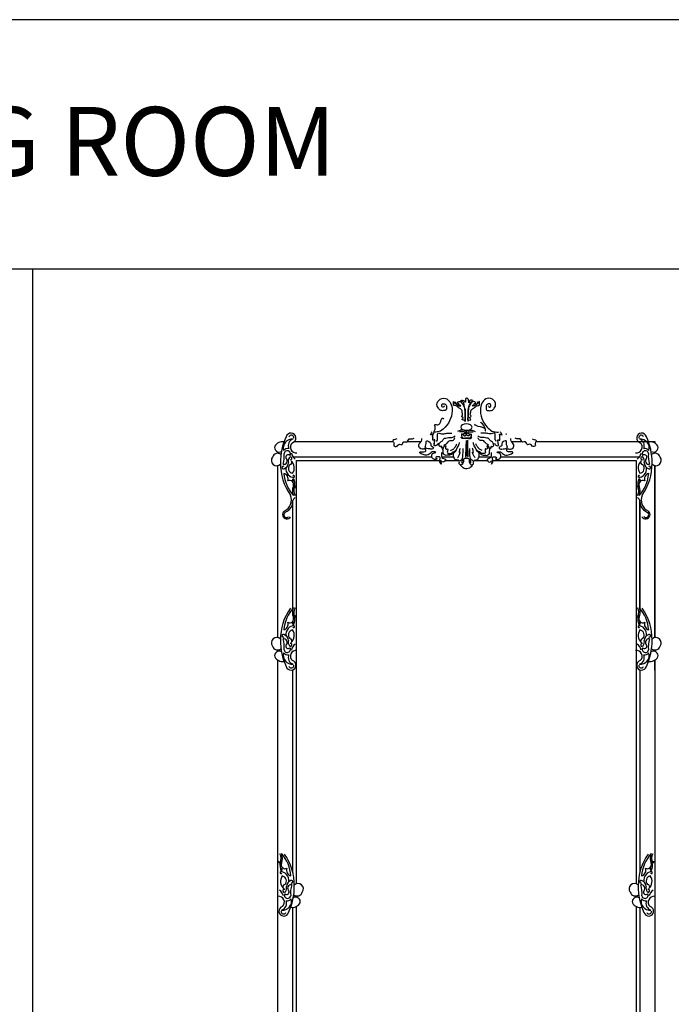
# Model space of a CAD drawing. Units: inches. Extents: x 153 to 1334, y -400 to 463.
# Drawn here: x 1111 to 1180, y -123 to -19 of the extents above; entities that cross this region are included whole.
import ezdxf

# ---------------------------------------------------------------- set-up
doc = ezdxf.new("R2010")
doc.units = ezdxf.units.IN
doc.header["$MEASUREMENT"] = 0

# ---------------------------------------------------------------- blocks, each defined once
blk = doc.blocks.new('DINING ROOM - MIRROR')
for p, q in [((928.3817447957686, 168.4658186792394), (938.8599354818203, 168.4658186792394)), ((940.3759070971714, 168.4658186792394), (941.8361317619381, 168.4658186792394)), ((951.4099015555689, 168.4658186792394), (952.5162706730885, 168.4658186792394)), ((954.0322422884395, 168.4658186792394), (966.6230176054096, 168.4658186792394)), ((926.6230176054096, 167.2362154036735), (926.6230176054096, 167.3856515834239)), ((926.6230176054094, 167.385651583424), (926.6230176054094, 167.2362154036735)), ((966.6230176054096, 167.2362154036735), (966.6230176054096, 167.3856515834239)), ((966.6230176054098, 167.385651583424), (966.6230176054098, 167.2362154036735)), ((926.6230176054096, 147.7010635764202), (926.6230176054096, 165.9199063980921)), ((966.6230176054096, 147.7010635764202), (966.6230176054096, 165.9199063980921)), ((926.6230176054094, 146.2353183910883), (926.6230176054095, 146.3847545708387)), ((926.6230176054094, 146.2353183910883), (926.6230176054094, 146.3847545708388)), ((966.6230176054098, 146.2353183910883), (966.6230176054097, 146.3847545708387)), ((966.6230176054098, 146.2353183910883), (966.6230176054098, 146.3847545708388)), ((926.6230176054095, 100.9295573994457), (926.6230176054094, 145.3160652897831)), ((926.6230176054096, 144.2373248562139), (926.6230176054095, 145.3160652897831)), ((966.6230176054096, 144.2373248562139), (966.6230176054097, 145.3160652897831)), ((928.6862107914496, 120.1679175904748), (928.6862107914496, 120.3173537702252)), ((964.5598244193695, 120.1679175904748), (964.5598244193695, 120.3173537702252))]:
    blk.add_line(p, q)
for points in [[(928.3817447957686, 168.4658186792394), (938.8599354818202, 168.4658186792394)], [(940.3759070971713, 168.4658186792394), (941.8361317619381, 168.4658186792394)], [(951.4099015555689, 168.4658186792394), (952.5162706730886, 168.4658186792394)], [(954.0322422884394, 168.4658186792394), (966.6230176054097, 168.4658186792394), (966.6230176054097, 168.3049046847292)], [(926.6230176054096, 167.2362154036735), (926.6230176054096, 167.3856515834239)], [(926.6230176054096, 167.3856515834239), (926.6230176054096, 167.2362154036735)], [(966.6230176054097, 167.3856515834239), (966.6230176054097, 167.2362154036735)], [(966.6230176054096, 167.2362154036735), (966.6230176054096, 167.3856515834239)], [(966.6230176054096, 167.3856515834239), (966.6230176054096, 167.2362154036735)], [(928.2230176054096, 166.8658186792394), (942.9703490566541, 166.8658186792394)], [(928.6230176054096, 121.6181199797996), (928.6230176054096, 166.4658186792394), (943.8077531414269, 166.4658186792394)], [(944.0040264366694, 166.8658186792394), (945.2831628289479, 166.8658186792394)], [(944.388511320837, 166.4658186792394), (945.8246534624532, 166.4658186792394)], [(947.4437794837838, 166.4658186792394), (948.8575219966698, 166.4658186792394)], [(947.9852701172897, 166.8658186792394), (949.2420068808377, 166.8658186792394)], [(949.4382801760802, 166.4658186792394), (964.6230176054097, 166.4658186792394), (964.6230176054097, 121.6181199797996)], [(950.275684260853, 166.8658186792394), (965.0230176054097, 166.8658186792394)], [(926.6230176054096, 147.7010635764202), (926.6230176054096, 165.9199063980921)], [(966.6230176054097, 165.9199063980921), (966.6230176054097, 147.7010635764202)], [(966.6230176054096, 147.7010635764202), (966.6230176054096, 165.9199063980921)], [(928.2230176054096, 162.9447444649379), (928.2230176054096, 162.8254756068733)], [(928.2230176054096, 150.795494367639), (928.2230176054096, 162.2178868611347)], [(965.0230176054097, 162.2178868611345), (965.0230176054097, 150.6762255095739)], [(965.0230176054096, 150.795494367639), (965.0230176054096, 162.2178868611347)], [(926.6230176054096, 146.2353183910884), (926.6230176054096, 146.3847545708387)], [(926.6230176054096, 146.2353183910884), (926.6230176054096, 146.3847545708387)], [(966.6230176054097, 146.3847545708387), (966.6230176054097, 146.2353183910883)], [(966.6230176054096, 146.2353183910884), (966.6230176054096, 146.3847545708387)], [(966.6230176054096, 146.2353183910884), (966.6230176054096, 146.3847545708387)], [(926.6230176054096, 100.9295573994457), (926.6230176054096, 145.316065289783)], [(966.6230176054097, 145.3160652897831), (966.6230176054097, 97.4658186792394), (926.6230176054096, 97.4658186792394), (926.6230176054096, 98.5445591128085)], [(928.2230176054096, 122.8271713901452), (928.2230176054096, 144.2855321093171)], [(965.0230176054097, 144.285532109317), (965.0230176054097, 122.8271713901457)], [(927.0862107914494, 124.6088247089608), (927.0862107914494, 124.7280935670254)], [(966.1598244193698, 124.6088247089608), (966.1598244193698, 124.7280935670254)], [(928.2230176054096, 121.7769245255767), (928.2230176054096, 121.8840797861682)], [(965.0230176054096, 121.7769245255767), (965.0230176054096, 121.8840797861682)], [(928.6230176054096, 120.1850027887145), (928.6230176054096, 120.3215193992399)], [(928.6862107914494, 120.1679175904748), (928.6862107914494, 120.3173537702252)], [(964.5598244193698, 120.1679175904748), (964.5598244193698, 120.3173537702252)], [(964.6230176054097, 120.3215193992399), (964.6230176054097, 120.1850027887145)], [(964.6230176054096, 120.1850027887145), (964.6230176054096, 120.3215193992399)], [(928.2230176054096, 104.6315769364031), (928.2230176054096, 119.0983030884159)], [(965.0230176054097, 119.0983030884159), (965.0230176054097, 99.0658186792394), (928.2230176054096, 99.0658186792394), (928.2230176054096, 99.45385448495091)], [(964.6230176054097, 119.2117473982111), (964.6230176054097, 99.4658186792394), (928.6230176054096, 99.4658186792394), (928.6230176054096, 119.2117473982111)]]:
    blk.add_lwpolyline(points)
for centre, radius, start, end in [((928.0326606690132, 168.8513975481825), 0.5201257460729614, 286.269060367211, 165.785025252616), ((928.0635538439275, 168.8821183764111), 0.2632177179760568, 351.4420103246194, 158.9921025036656), ((965.2133745418059, 168.8513975481825), 0.5201257460729614, 14.21497474738414, 253.7309396327938), ((965.1824813668917, 168.8821183764111), 0.2632177179760568, 21.00789749633672, 188.5579896753796), ((927.1461702939865, 167.4819373488842), 0.9751738160108785, 80.68730748632622, 149.3945967955661), ((933.1795022771848, 166.2927979689116), 6.257043932852016, 154.5751004980148, 180.8375657655446), ((928.1624271772307, 167.7967429351966), 0.9472077416267284, 83.81962940130398, 196.1032439268877), ((928.4820282868143, 168.0325974415283), 0.7386354968139199, 107.1354920255309, 203.1704517464844), ((928.5936463778532, 167.8921954769969), 0.6196478884387334, 132.0806728422889, 276.4359781156471), ((964.6523888329659, 167.8921954769969), 0.6196478884387334, 263.5640218843479, 47.91932715770851), ((965.0836080335885, 167.7967429351966), 0.9472077416267284, 343.8967560731135, 96.18037059869812), ((964.7640069240049, 168.0325974415283), 0.7386354968139199, 336.8295482535174, 72.86450797446469), ((960.0665329336343, 166.2927979689116), 6.257043932852016, 359.1624342344554, 25.42489950198773), ((966.0998649168326, 167.4819373488842), 0.9751738160108785, 30.60540320443121, 99.31269251367668), ((926.6172378992956, 166.6671288026323), 0.56911594994992, 50.93183473499727, 163.5432328671006), ((926.7829110103457, 167.8516416288766), 0.4926587291453624, 165.0879628644383, 299.4766776670968), ((924.6601402694263, 166.8683459011044), 2.662006054036274, 342.4628310585263, 7.510349210886381), ((927.7185755482899, 167.1325587818208), 0.6152256188770047, 82.11529026502933, 139.2667758125105), ((927.6334634179905, 167.1609145321682), 0.3387100635853276, 331.816671450099, 170.5915213321958), ((927.7406523618923, 166.814971864645), 0.266843941019775, 44.1812984405492, 205.7495052455004), ((929.1691443982379, 167.508293110834), 1.122750566264647, 193.6847186438215, 233.106072499531), ((964.0768908125813, 167.508293110834), 1.122750566264647, 306.8939275004711, 346.3152813561783), ((965.6125717928287, 167.1609145321682), 0.3387100635853276, 9.408478667804488, 208.1833285499034), ((965.5053828489268, 166.814971864645), 0.266843941019775, 334.2504947545007, 135.8187015594478), ((965.5274596625293, 167.1325587818208), 0.6152256188770047, 40.73322418749129, 97.88470973496639), ((968.5858949413929, 166.8683459011044), 2.662006054036274, 172.4896507891141, 197.5371689414753), ((966.4631242004734, 167.8516416288766), 0.4926587291453624, 240.5233223329076, 14.91203713556057), ((966.6287973115236, 166.6671288026323), 0.56911594994992, 16.45676713289762, 129.0681652650077), ((926.5191339894791, 166.4785070063003), 0.5681781808106929, 141.9945930660391, 315.1244460205442), ((932.5554623008848, 166.0776179342785), 5.633693989616935, 178.7416820057628, 215.63307181574), ((927.2713504782059, 166.4198469495074), 0.3610704494410406, 258.3471145516255, 50.64668510849163), ((927.0643053549022, 166.2532031170364), 0.6942374056337202, 287.6730232214495, 358.8118338214977), ((928.4229337507027, 166.3983124282342), 0.6834146554252805, 145.1028082581783, 193.4969809041596), ((928.294759299403, 165.6472797375092), 0.5387762088317007, 134.8462826200353, 259.9839875313639), ((927.983712844124, 166.6966998572245), 0.1526059522636054, 252.3690854122958, 142.6430874252038), ((927.9093554254771, 166.2618447679163), 0.232635956838304, 271.3436403813413, 51.79372471118898), ((927.3772911652616, 165.6972138071903), 1.007751638498321, 324.827946022019, 47.87510776559358), ((965.8687440455576, 165.6972138071903), 1.007751638498321, 132.124892234402, 215.1720539779842), ((964.9512759114161, 165.6472797375092), 0.5387762088317007, 280.016012468631, 45.1537173799643), ((965.3366797853421, 166.2618447679163), 0.232635956838304, 128.2062752888076, 268.6563596186587), ((965.2623223666951, 166.6966998572245), 0.1526059522636054, 37.35691257479252, 287.6309145876996), ((960.6905729099344, 166.0776179342785), 5.633693989616935, 324.366928184263, 1.2583179942371), ((964.8231014601165, 166.3983124282342), 0.6834146554252805, 346.5030190958412, 34.89719174182107), ((966.181729855917, 166.2532031170364), 0.6942374056337202, 181.1881661785022, 252.3269767785488), ((965.9746847326132, 166.4198469495074), 0.3610704494410406, 129.3533148915095, 281.6528854483724), ((966.7269012213401, 166.4785070063003), 0.5681781808106929, 224.8755539794577, 38.00540693395808), ((927.2187061634822, 165.7230670180263), 0.1429181096930441, 52.96593136239242, 293.2250654234499), ((931.2607362094782, 165.419967612478), 3.994887117885963, 184.5053715236805, 222.0296350635334), ((927.125962219143, 164.5120502359564), 0.6133021860808469, 340.1611539624913, 75.62805351300082), ((928.3726431590599, 165.5762785506844), 0.8751275219745459, 170.515174739176, 224.7699291519544), ((928.3040090633874, 165.367031953267), 0.686392448971417, 216.3744879726003, 276.040617408437), ((964.9420261474318, 165.367031953267), 0.686392448971417, 263.9593825915568, 323.6255120273987), ((961.985299001341, 165.419967612478), 3.994887117885963, 317.9703649364683, 355.4946284763195), ((964.8733920517593, 165.5762785506844), 0.8751275219745459, 315.2300708480444, 9.48482526082488), ((966.1200729916761, 164.5120502359564), 0.6133021860808469, 104.3719464869943, 199.8388460375087), ((966.0273290473369, 165.7230670180263), 0.1429181096930441, 246.7749345765546, 127.0340686376041), ((927.8969215742277, 163.9287948010556), 0.4223380690780871, 336.40612233873, 117.3535901855558), ((928.2852864393685, 164.4245115435589), 0.09539423452553024, 342.450091822039, 272.9592203450406), ((928.30991840347, 164.7668327600691), 0.1057612016795311, 308.8359760655441, 141.0707433014088), ((927.0282577397519, 163.9671197958984), 1.414488810336222, 339.1049475558489, 17.63944371592573), ((966.2177774710673, 163.9671197958984), 1.414488810336222, 162.3605562840729, 200.8950524441526), ((964.9361168073492, 164.7668327600691), 0.1057612016795311, 38.92925669859066, 231.1640239344521), ((964.9607487714507, 164.4245115435589), 0.09539423452553024, 267.0407796549628, 197.5499081779627), ((965.3491136365915, 163.9287948010556), 0.4223380690780871, 62.6464098144486, 203.5938776612706), ((929.4440594857618, 163.2632317555223), 1.261894380619018, 156.8292074846557, 204.230916223184), ((929.2724121259588, 163.2562139356901), 0.9454964225468502, 151.3449348266201, 211.3106998147963), ((928.4864194760794, 163.614138223829), 0.1050012921396935, 312.7423974576001, 114.5950351732751), ((964.7596157347398, 163.614138223829), 0.1050012921396935, 65.40496482672533, 227.2576025424037), ((963.9736230848604, 163.2562139356901), 0.9454964225468502, 328.6893001852055, 28.65506517338276), ((963.8019757250573, 163.2632317555223), 1.261894380619018, 335.7690837768176, 23.17079251534303), ((926.777231896921, 162.2850694662263), 1.303450311458259, 293.836952798191, 23.05271329708393), ((929.0864079114733, 161.8236968454827), 0.9491199023540317, 130.8042377042269, 188.5644787300658), ((964.1596272993459, 161.8236968454827), 0.9491199023540317, 351.4355212699344, 49.19576229577579), ((966.4688033138982, 162.2850694662263), 1.303450311458259, 156.9472867029163, 246.1630472018064), ((927.6048679045603, 160.7366150054314), 0.4662522119867962, 130.1870710270136, 327.7696375493007), ((927.5668144913341, 160.7182762537869), 0.2899100200320933, 127.1849779866957, 317.8809348984597), ((926.7318333075804, 162.3864993434989), 1.581451467896837, 294.6571737494789, 333.5604073763455), ((966.5142019032388, 162.3864993434989), 1.581451467896837, 206.4395926236557, 245.3428262505239), ((965.6411673062589, 160.7366150054314), 0.4662522119867962, 212.2303624507001, 49.81292897298713), ((965.6792207194851, 160.7182762537869), 0.2899100200320933, 222.1190651015417, 52.81502201330127), ((932.5554623008848, 147.5433520402337), 5.633693989616935, 144.36692818426, 181.2583179942372), ((931.2607362094782, 148.2010023620343), 3.994887117885963, 137.9703649364673, 175.4946284763194), ((929.4440594857618, 150.35773821899), 1.261894380619018, 155.7690837768151, 203.1707925153442), ((929.2724121259588, 150.3647560388222), 0.9454964225468502, 148.6893001852029, 208.655065173379), ((963.9736230848604, 150.3647560388222), 0.9454964225468502, 331.3449348266178, 31.31069981479511), ((961.985299001341, 148.2010023620343), 3.994887117885963, 4.505371523680458, 42.0296350635313), ((963.8019757250573, 150.35773821899), 1.261894380619018, 336.8292074846569, 14.61888052220695), ((960.6905729099344, 147.5433520402337), 5.633693989616935, 358.7416820057629, 35.63307181573692), ((927.125962219143, 149.1089197385559), 0.6133021860808469, 284.3719464869994, 19.83884603750871), ((927.8969215742277, 149.6921751734567), 0.4223380690780871, 242.6464098144442, 23.59387766126992), ((928.2852864393685, 149.1964584309534), 0.09539423452553024, 87.04077965495941, 17.54990817796008), ((927.0282577397519, 149.6538501786139), 1.414488810336222, 342.3605562840734, 20.89505244415111), ((928.4864194760794, 150.0068317506833), 0.1050012921396935, 245.404964826725, 47.25760254239921), ((964.7596157347398, 150.0068317506833), 0.1050012921396935, 132.7423974575966, 294.5950351732746), ((966.2177774710673, 149.6538501786139), 1.414488810336222, 159.1049475558474, 197.6394437159279), ((964.9607487714507, 149.1964584309534), 0.09539423452553024, 162.450091822038, 92.95922034503727), ((965.3491136365915, 149.6921751734567), 0.4223380690780871, 156.4061223387294, 297.3535901855514), ((966.1200729916761, 149.1089197385559), 0.6133021860808469, 160.1611539624913, 255.6280535130057), ((928.3726431590599, 148.0446914238278), 0.8751275219745459, 135.2300708480454, 189.4848252608239), ((928.3040090633874, 148.2539380212452), 0.686392448971417, 83.95938259156301, 143.6255120273998), ((928.294759299403, 147.973690237003), 0.5387762088317007, 100.016012468636, 225.1537173799649), ((927.3772911652616, 147.923756167322), 1.007751638498321, 312.1248922344064, 35.17205397798087), ((928.30991840347, 148.8541372144432), 0.1057612016795311, 218.9292566985912, 51.16402393445584), ((964.9361168073492, 148.8541372144432), 0.1057612016795311, 128.8359760655479, 321.0707433014094), ((965.8687440455576, 147.923756167322), 1.007751638498321, 144.8279460220158, 227.875107765598), ((964.9420261474318, 148.2539380212452), 0.686392448971417, 36.37448797260129, 96.04061740844321), ((964.9512759114161, 147.973690237003), 0.5387762088317007, 314.8462826200355, 79.98398753136898), ((964.8733920517593, 148.0446914238278), 0.8751275219745459, 350.5151747391751, 44.76992915195562), ((926.5191339894791, 147.142462968212), 0.5681781808106929, 44.87555397945584, 218.0054069339609), ((933.1795022771848, 147.3281720056007), 6.257043932852016, 179.1624342344563, 205.4248995019859), ((927.2187061634822, 147.897902956486), 0.1429181096930441, 66.77493457655056, 307.0340686376075), ((927.2713504782059, 147.2011230250048), 0.3610704494410406, 309.3533148915081, 101.6528854483745), ((924.6601402694263, 146.7526240734079), 2.662006054036274, 352.4896507891136, 17.53716894147456), ((927.0643053549022, 147.3677668574759), 0.6942374056337202, 1.188166178502292, 72.32697677855066), ((928.4229337507027, 147.222657546278), 0.6834146554252805, 166.5030190958396, 214.8971917418217), ((927.9093554254771, 147.3591252065959), 0.232635956838304, 308.206275288811, 88.65635961865864), ((965.3366797853421, 147.3591252065959), 0.232635956838304, 91.34364038134127, 231.7937247111925), ((964.8231014601165, 147.222657546278), 0.6834146554252805, 325.1028082581789, 13.49698090415949), ((966.181729855917, 147.3677668574759), 0.6942374056337202, 107.6730232214512, 178.8118338214978), ((965.9746847326132, 147.2011230250048), 0.3610704494410406, 78.3471145516276, 230.6466851084906), ((960.0665329336343, 147.3281720056007), 6.257043932852016, 334.5751004980116, 0.8375657655438435), ((968.5858949413929, 146.7526240734079), 2.662006054036274, 162.462831058524, 187.5103492108859), ((966.0273290473369, 147.897902956486), 0.1429181096930441, 232.965931362396, 113.2250654234452), ((966.7269012213401, 147.142462968212), 0.5681781808106929, 321.9945930660418, 135.1244460205423), ((926.6172378992956, 146.95384117188), 0.56911594994992, 196.4567671328994, 309.0681652650036), ((926.7829110103457, 145.7693283456356), 0.4926587291453624, 60.5233223329029, 194.9120371355617), ((927.6334634179905, 146.4600554423441), 0.3387100635853276, 189.4084786678042, 28.18332854990101), ((927.7406523618923, 146.8059981098673), 0.266843941019775, 154.2504947544996, 315.8187015594516), ((927.983712844124, 146.9242701172878), 0.1526059522636054, 217.3569125747954, 107.6309145877044), ((928.5936463778532, 145.7287744975154), 0.6196478884387334, 83.56402188435294, 227.9193271577111), ((929.1691443982379, 146.1126768636782), 1.122750566264647, 126.893927500469, 166.3152813561785), ((964.6523888329659, 145.7287744975154), 0.6196478884387334, 312.0806728422915, 96.43597811565212), ((964.0768908125813, 146.1126768636782), 1.122750566264647, 13.68471864382178, 53.10607249952884), ((965.2623223666951, 146.9242701172878), 0.1526059522636054, 72.36908541230036, 322.643087425208), ((965.6125717928287, 146.4600554423441), 0.3387100635853276, 151.8166714500967, 350.5915213321956), ((965.5053828489268, 146.8059981098673), 0.266843941019775, 224.1812984405517, 25.74950524549917), ((966.4631242004734, 145.7693283456356), 0.4926587291453624, 345.0879628644394, 119.4766776670924), ((966.6287973115236, 146.95384117188), 0.56911594994992, 230.931834734992, 343.5432328671023), ((927.1461702939865, 146.1390326256281), 0.9751738160108785, 210.6054032044338, 279.3126925136738), ((928.1624271772307, 145.8242270393157), 0.9472077416267284, 163.8967560731132, 276.180370598696), ((927.7185755482899, 146.4884111926915), 0.6152256188770047, 220.7332241874904, 277.8847097349706), ((928.0326606690132, 144.7695724263298), 0.5201257460729614, 194.2149747473832, 73.73093963278895), ((928.4820282868143, 145.588372532984), 0.7386354968139199, 156.8295482535165, 252.864507974469), ((965.2133745418059, 144.7695724263298), 0.5201257460729614, 106.2690603672062, 345.7850252526166), ((965.0836080335885, 145.8242270393157), 0.9472077416267284, 263.8196294013018, 16.10324392688578), ((964.7640069240049, 145.588372532984), 0.7386354968139199, 287.1354920255353, 23.17045174648188), ((965.5274596625293, 146.4884111926915), 0.6152256188770047, 262.1152902650337, 319.2667758125082), ((966.0998649168326, 146.1390326256281), 0.9751738160108785, 260.6873074863233, 329.3945967955688), ((928.0635538439275, 144.7388515981011), 0.2632177179760568, 201.0078974963352, 8.557989675380533), ((965.1824813668917, 144.7388515981011), 0.2632177179760568, 171.4420103246204, 338.9921025036625), ((926.0368162709002, 124.2973552382086), 0.9454964225468502, 331.3449348266177, 31.31069981479488), ((924.0484921873808, 122.1336015614207), 3.994887117885963, 4.505371523680151, 42.02963506353143), ((925.8651689110972, 124.2903374183765), 1.261894380619018, 336.8292074846574, 24.23091622318298), ((922.7537660959742, 121.4759512396202), 5.633693989616935, 358.7416820057624, 35.63307181573713), ((970.4922691148449, 121.4759512396202), 5.633693989616935, 144.366928184265, 181.2583179942375), ((969.1975430234384, 122.1336015614207), 3.994887117885963, 137.9703649364694, 175.4946284763199), ((967.380866299722, 124.2903374183765), 1.261894380619018, 155.7690837768185, 203.1707925153415), ((967.209218939919, 124.2973552382086), 0.9454964225468502, 148.6893001852065, 208.6550651733846), ((926.8228089207796, 123.9394309500697), 0.1050012921396935, 132.7423974575964, 294.5950351732746), ((928.2809706571071, 123.5864493780003), 1.414488810336222, 159.1049475558472, 197.6394437159274), ((927.0239419574905, 123.1290576303398), 0.09539423452553024, 162.4500918220378, 92.95922034503722), ((927.4123068226313, 123.6247743728431), 0.4223380690780871, 156.4061223387296, 297.3535901855515), ((928.183266177716, 123.0415189379423), 0.6133021860808469, 160.1611539624913, 255.6280535130056), ((965.0627690331032, 123.0415189379423), 0.6133021860808469, 284.371946486994, 19.83884603750881), ((965.8337283881879, 123.6247743728431), 0.4223380690780871, 242.6464098144495, 23.59387766127103), ((966.2220932533287, 123.1290576303398), 0.09539423452553024, 87.04077965496276, 17.54990817796393), ((964.9650645537121, 123.5864493780003), 1.414488810336222, 342.3605562840713, 20.89505244415417), ((966.4232262900396, 123.9394309500697), 0.1050012921396935, 245.4049648267254, 47.25760254240537), ((926.999309993389, 122.7867364138297), 0.1057612016795311, 128.8359760655479, 321.0707433014094), ((927.9319372315974, 121.8563553667084), 1.007751638498321, 144.8279460220161, 227.875107765598), ((927.0052193334716, 122.1865372206317), 0.686392448971417, 36.37448797260129, 96.04061740844328), ((927.014469097456, 121.9062894363895), 0.5387762088317007, 314.8462826200355, 79.98398753136917), ((926.9365852377991, 121.9772906232143), 0.8751275219745459, 350.5151747391753, 44.76992915195578), ((966.30944997302, 121.9772906232143), 0.8751275219745459, 135.2300708480438, 189.4848252608257), ((966.2408158773476, 122.1865372206317), 0.686392448971417, 83.95938259155672, 143.625512027398), ((966.2315661133632, 121.9062894363895), 0.5387762088317007, 100.0160124686308, 225.1537173799641), ((965.3140979792217, 121.8563553667084), 1.007751638498321, 312.1248922344001, 35.1720539779862), ((966.2467252174301, 122.7867364138297), 0.1057612016795311, 218.9292566985903, 51.16402393445066), ((927.3998729713819, 121.2917244059824), 0.232635956838304, 91.34364038134127, 231.7937247111925), ((926.8862946461563, 121.1552567456645), 0.6834146554252805, 325.1028082581788, 13.49698090415917), ((928.2449230419568, 121.3003660568623), 0.6942374056337202, 107.6730232214514, 178.8118338214973), ((928.0378779186531, 121.1337222243913), 0.3610704494410406, 78.34711455162767, 230.6466851084907), ((922.1297261196742, 121.2607712049871), 6.257043932852016, 334.5751004980118, 0.8375657655441487), ((930.6490881274327, 120.6852232727944), 2.662006054036274, 162.4628310585242, 187.5103492108859), ((928.0905222333768, 121.8305021558725), 0.1429181096930441, 232.965931362396, 113.2250654234454), ((928.7900944073799, 121.0750621675984), 0.5681781808106929, 321.9945930660418, 135.1244460205423), ((964.4559408034393, 121.0750621675984), 0.5681781808106929, 44.87555397945869, 218.0054069339564), ((971.116309091145, 121.2607712049871), 6.257043932852016, 179.1624342344558, 205.4248995019902), ((965.1555129774424, 121.8305021558725), 0.1429181096930441, 66.77493457655541, 307.0340686376028), ((965.2081572921661, 121.1337222243913), 0.3610704494410406, 309.3533148915098, 101.6528854483723), ((962.5969470833865, 120.6852232727944), 2.662006054036274, 352.4896507891144, 17.53716894147723), ((965.0011121688624, 121.3003660568623), 0.6942374056337202, 1.188166178502597, 72.3269767785486), ((966.3597405646628, 121.1552567456645), 0.6834146554252805, 166.5030190958417, 214.8971917418207), ((965.8461622394373, 121.2917244059824), 0.232635956838304, 308.2062752888062, 88.65635961865873), ((926.7155820190058, 119.6613736969018), 0.6196478884387334, 312.0806728422914, 96.43597811565219), ((926.1400839986211, 120.0452760630647), 1.122750566264647, 13.68471864382189, 53.10607249952862), ((927.1468012196283, 119.7568262387021), 0.9472077416267284, 263.8196294013018, 16.10324392688599), ((927.3255155527349, 120.8568693166742), 0.1526059522636054, 72.36908541230041, 322.6430874252081), ((927.6757649788685, 120.3926546417306), 0.3387100635853276, 151.8166714500968, 350.5915213321954), ((927.5685760349667, 120.7385973092537), 0.266843941019775, 224.1812984405518, 25.74950524549904), ((927.5906528485691, 120.421010392078), 0.6152256188770047, 262.1152902650337, 319.2667758125081), ((928.5263173865133, 119.7019275450221), 0.4926587291453624, 345.0879628644399, 119.4766776670924), ((928.6919904975634, 120.8864403712664), 0.56911594994992, 230.931834734992, 343.5432328671023), ((964.5540447132557, 120.8864403712664), 0.56911594994992, 196.456767132896, 309.0681652650098), ((964.7197178243059, 119.7019275450221), 0.4926587291453624, 60.52332233290877, 194.912037135559), ((966.0992339911909, 119.7568262387021), 0.9472077416267284, 163.896756073115, 276.1803705986982), ((965.6553823622501, 120.421010392078), 0.6152256188770047, 220.7332241874927, 277.8847097349663), ((965.5702702319506, 120.3926546417306), 0.3387100635853276, 189.4084786678048, 28.18332854990515), ((965.6774591758525, 120.7385973092537), 0.266843941019775, 154.250494754502, 315.8187015594465), ((965.9205196580842, 120.8568693166742), 0.1526059522636054, 217.3569125747897, 107.6309145876992), ((966.5304531918134, 119.6613736969018), 0.6196478884387334, 83.56402188434782, 227.9193271577074), ((967.1059512121981, 120.0452760630647), 1.122750566264647, 126.893927500472, 166.3152813561778), ((927.2765677278458, 118.7021716257162), 0.5201257460729614, 106.2690603672062, 345.7850252526164), ((926.8272001100447, 119.5209717323705), 0.7386354968139199, 287.1354920255354, 23.17045174648187), ((928.1630581028725, 120.0716318250145), 0.9751738160108785, 260.6873074863232, 329.394596795569), ((965.0829771079467, 120.0716318250145), 0.9751738160108785, 210.6054032044291, 279.3126925136767), ((965.9694674829734, 118.7021716257162), 0.5201257460729614, 194.2149747473837, 73.73093963279419), ((966.4188351007745, 119.5209717323705), 0.7386354968139199, 156.8295482535196, 252.8645079744643), ((927.2456745529315, 118.6714507974876), 0.2632177179760568, 171.4420103246207, 338.992102503663), ((966.0003606578877, 118.6714507974876), 0.2632177179760568, 201.007897496339, 8.557989675378371)]:
    blk.add_arc(centre, radius, start, end)
at = {"extrusion": (0, 0, -1)}
blk.add_ellipse((946.6341810427755, 170.0081499235465), major_axis=(0.6051790312112446, 0), ratio=0.5580275278694067, dxfattribs=at)
for points in [[(944.2934518443915, 172.2681925749282), (944.2385247008979, 172.1627518713887), (944.1303262897161, 172.1266918216631), (944.0221060906949, 172.2204339741872), (944.0221060906949, 172.3357981797813), (944.0870338525398, 172.4728123919711), (944.2457364757864, 172.4800104251525), (944.3828037743674, 172.4367523422483), (944.4621550859922, 172.3574342096156), (944.5126592980571, 172.2709040670371), (944.5198710729455, 172.1555398614459), (944.4838121985, 171.8382813076792), (944.2168893762293, 171.7517511651037), (943.856191692557, 171.8094332678992), (943.6614084070226, 172.0185396260147), (943.5387864460608, 172.2348579940758), (943.6974890693075, 172.8405410385877), (944.4188844366553, 173.0424353867574), (944.8733569817294, 172.6891167832679), (945.1122170666642, 172.0027179297787), (944.9652363010925, 170.902131667935), (944.4003647730403, 170.0076467600616), (943.9025997907869, 169.5919638380181), (943.1909768382715, 169.4558060149937)], [(945.9793779256346, 172.3152375864358), (945.8209723520367, 172.3768117669352), (945.8297767302478, 172.4823689963363), (945.7241648773829, 172.4999601279311), (945.6889636388055, 172.6143129231317), (945.8561735906142, 172.7286657183324), (946.1201828799442, 172.5879262257416), (946.2785965906759, 172.3768117669352), (946.3842003064067, 172.1569069622503), (946.4633990246402, 171.6291260351517), (946.4809996439282, 170.8726447375744), (946.4546027835617, 170.6263480155783), (946.3753959281959, 170.7319000250627), (946.1817891160206, 170.7846786397639), (946.304993451041, 171.0397709275552), (946.1641884967325, 171.1013451080546), (946.2345909738875, 171.3740337473604), (946.1993897353101, 171.5059776741544), (946.1905853570992, 171.7434788303524), (946.0937860195778, 171.8754227571478), (945.9353804459801, 171.9809799865503), (945.6713630195176, 172.1832936596404), (945.4425549687649, 172.2888508890443), (945.2753450169562, 172.3328339379503), (945.2577443976683, 172.5087556937278), (945.2753450169562, 172.7286657183324), (945.363356250533, 172.605517357335), (945.4073537301874, 172.4999601279311), (945.4601555880529, 172.6758871036311), (945.5041612048412, 172.473573430541), (945.5921643012841, 172.3768117669352), (945.5921643012841, 172.5175564794456), (945.6801673977284, 172.3416295037456), (945.7945754916718, 172.2624589717317), (945.9089754484811, 172.2536634059364), (946.0145791642119, 172.2536634059364), (946.0321797835013, 172.2712597574509), (945.9705816845574, 172.3240331522311)], [(946.8069766329602, 170.6515706707306), (946.8237798131877, 171.6421758360373), (946.9245582088834, 172.2969835249561), (947.1225916215649, 172.6330211176805), (947.2737876950741, 172.8253595229742), (946.9828526317157, 172.8276510680095), (946.890968122696, 172.582408769926), (946.8741730796025, 172.8678392348168), (946.8192555670837, 172.9824217065133), (946.7565833665467, 173.0525252368703), (946.6461217822452, 173.0917163988898), (946.5382152577954, 172.9182062463152), (946.5382152577954, 172.7167277604825), (946.5382152577954, 172.6495682652049), (946.3534372352298, 172.8006797395393), (946.0169342254931, 172.7729932819806), (946.2582246386999, 172.6985102384461), (946.3534372352298, 172.2969835249561), (946.4776993975781, 171.9861581475419), (946.5046170344742, 171.4742770978434), (946.5214202147017, 170.8194694089245), (946.5214202147017, 170.6012036592322)], [(947.3057340803387, 172.3152375864358), (947.4641396539364, 172.3768117669352), (947.4553352757255, 172.4823689963363), (947.5609471285902, 172.4999601279311), (947.5961483671678, 172.6143129231317), (947.428938415359, 172.7286657183324), (947.1649291260304, 172.5879262257416), (947.0065154152988, 172.3768117669352), (946.9009116995664, 172.1569069622503), (946.8217129813345, 171.6291260351517), (946.8041123620465, 170.8726447375744), (946.8305092224116, 170.6263480155783), (946.9097160777774, 170.7319000250627), (947.1033228899526, 170.7846786397639), (946.9801185549322, 171.0397709275552), (947.1209235092421, 171.1013451080546), (947.0505210320872, 171.3740337473604), (947.0857222706645, 171.5059776741544), (947.0945266488756, 171.7434788303524), (947.191325986397, 171.8754227571478), (947.3497315599932, 171.9809799865503), (947.6137489864572, 172.1832936596404), (947.8425570372098, 172.2888508890443), (948.0097669890184, 172.3328339379503), (948.0273676083063, 172.5087556937278), (948.0097669890184, 172.7286657183324), (947.9217557554417, 172.605517357335), (947.8777582757857, 172.4999601279311), (947.8249564179202, 172.6758871036311), (947.7809508011319, 172.473573430541), (947.692947704689, 172.3768117669352), (947.692947704689, 172.5175564794456), (947.6049446082461, 172.3416295037456), (947.490536514303, 172.2624589717317), (947.3761365574936, 172.2536634059364), (947.2705328417613, 172.2536634059364), (947.2529322224733, 172.2712597574509), (947.3145303214158, 172.3240331522311)], [(948.9525814731155, 172.2681925749282), (949.0075086166092, 172.1627518713887), (949.1157070277909, 172.1266918216631), (949.2239272268121, 172.2204339741872), (949.2239272268121, 172.3357981797813), (949.1589994649673, 172.4728123919711), (949.0002968417207, 172.4800104251525), (948.8632295431396, 172.4367523422483), (948.7838782315149, 172.3574342096156), (948.73337401945, 172.2709040670371), (948.7261622445615, 172.1555398614459), (948.7622211190071, 171.8382813076792), (949.0291439412777, 171.7517511651037), (949.3898416249501, 171.8094332678992), (949.5846249104845, 172.0185396260147), (949.7072468714462, 172.2348579940758), (949.5485442481996, 172.8405410385877), (948.8271488808518, 173.0424353867574), (948.3726763357777, 172.6891167832679), (948.133816250843, 172.0027179297787), (948.2807970164147, 170.902131667935), (948.8456685444667, 170.0076467600616), (949.3434335267202, 169.5919638380181), (950.0550564792356, 169.4558060149937)], [(943.4689363522605, 168.4854356990461), (943.5694621547168, 168.6720312133208), (943.5838220209881, 168.9016898910385), (943.5838220209881, 169.1026412340424), (943.6269016198019, 169.3897145811905), (943.8853859512394, 169.3179484057753), (944.3449151490322, 169.3179484057753), (944.7613647480111, 169.3753630752043), (945.1060150156338, 169.3610072464753)], [(944.1495037168413, 167.8066181113938), (943.9895640519206, 167.8066181113938), (944.021551984905, 167.8865499478966), (944.021551984905, 167.9664861071408), (943.9255881859518, 167.9664861071408), (943.8296243870016, 167.9664861071408), (943.7496579238191, 168.0144426153969), (943.7496579238191, 168.1423352828972), (943.7656485210327, 168.2702279503976), (943.8136337897879, 168.3341742841492), (943.9575761189362, 168.4780524544006), (944.0855278508739, 168.5579886136447), (944.1814916498257, 168.6858812811465), (944.3094433817619, 168.8297594513979), (944.469383046684, 168.8297594513979), (944.74127710777, 168.8937057851481), (945.0931443705955, 168.9096912879006), (945.4290210362076, 169.0695549609046)], [(946.3413341356229, 169.3304713915693), (946.3205456853899, 169.2057991674309), (946.3517249914607, 169.1019063677712), (946.4414893174112, 169.0705837736832), (946.5388412592313, 169.1077377477644), (946.599030055822, 169.2209719945425), (946.6326554583061, 169.3377422449045), (946.6344276989576, 169.4492041671469), (946.6149600060156, 169.5429731032465), (946.568935657526, 169.6048963933816), (946.4728909958833, 169.6520618397113), (946.3873854383438, 169.6691539646107), (946.3061588648889, 169.6819752196578), (946.1950063570785, 169.6905212821083), (946.0624791445241, 169.6691539646107), (945.8700933247012, 169.6136023973144), (945.6864945840052, 169.5382613136304)], [(946.3783759868156, 169.3752247474351), (946.439575567049, 169.3072582629122), (946.4735783287601, 169.3344483149157), (946.500775147281, 169.3888197734383), (946.4599799194975, 169.4839763099633), (946.3511791682961, 169.5111620392254), (946.2219808031992, 169.5111620392254), (946.1403836090763, 169.5111620392254), (946.065585619583, 169.504362364853), (945.9567848683802, 169.504362364853), (945.9159896405966, 169.504362364853)], [(947.062227106408, 169.1850240656925), (947.010252611547, 169.2161910410424), (947.1141948627104, 169.2889168653523), (947.14538090734, 169.2473580163923), (947.14538090734, 169.1538527676025), (947.14538090734, 169.0707393924227), (947.103804006874, 168.9668465927643), (947.062227106408, 168.9149001929344), (947.020650205942, 168.873341343973), (946.8439517482406, 168.8213949441446), (946.7296119026789, 168.8213949441446), (946.5633043008137, 168.8213949441446), (946.3969966989498, 168.8110030705332), (946.1891121966214, 168.8006155196646), (946.105958395688, 168.873341343973), (946.064381495222, 168.9460671682843)], [(946.2062058398299, 169.1850240656925), (946.258180334691, 169.2161910410424), (946.154238083526, 169.2889168653523), (946.1230520388979, 169.2473580163923), (946.1230520388979, 169.1538527676025), (946.1230520388979, 169.0707393924227), (946.1646289393639, 168.9668465927643), (946.2062058398299, 168.9149001929344), (946.2477827402957, 168.873341343973), (946.4244811979974, 168.8213949441446), (946.5388210435575, 168.8213949441446), (946.7051286454229, 168.8213949441446), (946.8714362472867, 168.8110030705332), (947.0793207496165, 168.8006155196646), (947.1624745505485, 168.873341343973), (947.2040514510144, 168.9460671682843)], [(946.927098810615, 169.3304713915693), (946.9478872608479, 169.2057991674309), (946.9167079547773, 169.1019063677712), (946.8269436288268, 169.0705837736832), (946.7295916870052, 169.1077377477644), (946.669402890416, 169.2209719945425), (946.6357774879319, 169.3377422449045), (946.6340052472805, 169.4492041671469), (946.6534729402224, 169.5429731032465), (946.699497288712, 169.6048963933816), (946.7955419503546, 169.6520618397113), (946.8810475078942, 169.6691539646107), (946.962274081349, 169.6819752196578), (947.0734265891595, 169.6905212821083), (947.2059538017123, 169.6691539646107), (947.3983396215366, 169.6136023973144), (947.5819383622327, 169.5382613136304)], [(946.890056959421, 169.3752247474351), (946.828857379189, 169.3072582629122), (946.7948546174779, 169.3344483149157), (946.767657798957, 169.3888197734383), (946.808453026739, 169.4839763099633), (946.9172537779419, 169.5111620392254), (947.0464521430372, 169.5111620392254), (947.1280493371603, 169.5111620392254), (947.2028473266549, 169.504362364853), (947.3116480778579, 169.504362364853), (947.3524433056414, 169.504362364853)], [(949.1189292293952, 167.8066181113938), (949.2788688943158, 167.8066181113938), (949.2468809613329, 167.8865499478966), (949.2468809613329, 167.9664861071408), (949.3428447602846, 167.9664861071408), (949.4388085592365, 167.9664861071408), (949.5187750224187, 168.0144426153969), (949.5187750224187, 168.1423352828972), (949.5027844252053, 168.2702279503976), (949.4547991564499, 168.3341742841492), (949.3108568273002, 168.4780524544006), (949.182905095364, 168.5579886136447), (949.0869412964107, 168.6858812811465), (948.958989564476, 168.8297594513979), (948.7990498995539, 168.8297594513979), (948.527155838468, 168.8937057851481), (948.1752885756425, 168.9096912879006), (947.8394119100303, 169.0695549609046)], [(949.7994965939774, 168.4854356990461), (949.6989707915211, 168.6720312133208), (949.6846109252499, 168.9016898910385), (949.6846109252499, 169.1026412340424), (949.641531326436, 169.3897145811905), (949.3830469949985, 169.3179484057753), (948.9235177972057, 169.3179484057753), (948.5070681982268, 169.3753630752043), (948.1624179306027, 169.3610072464753)], [(939.2741226396251, 168.7664263042909), (938.8435949302096, 168.4910141803225), (938.9813812274936, 168.2844515931587), (938.9297004720928, 168.0951083785724), (939.1708047044995, 167.9401899323885), (939.5496734463536, 168.1983826837736), (939.7735434976812, 168.1123137743915), (939.9457545814475, 168.4049452709403), (940.0318601233307, 168.456589411923), (940.29017674898, 168.4049452709403), (940.5657275557113, 168.7492069317076), (940.9101497232438, 168.7664263042909), (941.08236080701, 168.8352758410897)], [(944.0006450687417, 167.3260509459851), (944.1470811383257, 166.7039591811709), (944.4033497070575, 166.5941856809634), (944.1470811383257, 166.3014283935415), (943.8908125695939, 166.447807037251), (943.9640197104661, 166.0818674163594), (943.817583640882, 166.3380335370436), (943.7809800704459, 166.8503378248832), (943.3782536442907, 166.7405503479086), (943.5247115017141, 166.6307768476983), (943.1219850755588, 166.6307768476983), (942.9755490059749, 167.0333076353276), (943.0487779346865, 167.2162774457748), (943.3782536442907, 167.3260509459851), (943.0853815051228, 167.3992332794577), (942.7924875781154, 167.2162774457748), (942.2799504406487, 167.0333076353276), (941.6941843744734, 167.3626421127229), (941.8406204440573, 167.3992332794577), (942.3165540110849, 167.5090207564324), (942.2799504406487, 167.6919905668796), (941.9504529432052, 167.6553994001418), (941.5843518753254, 168.1311125212438), (941.8772240144934, 168.5336433088759), (941.9138493727689, 168.7897954527958)], [(942.7547946157008, 167.7000272058677), (942.2658972841442, 167.8691739972513), (942.3411089062524, 168.132300546138), (942.3975176228363, 168.5457611627946), (942.8676120488658, 168.2450650737291), (942.8676120488658, 168.0571195354902), (943.14965563178, 167.831590480311), (942.8864149543929, 167.6624436889245), (942.8112033322848, 167.7000272058677)], [(945.5889607011297, 167.6467544383899), (945.30106930427, 167.3589937751427), (945.077153773382, 167.1191982656361), (944.8372409067231, 167.0232766036394), (944.7092891747855, 167.0232766036394), (944.3254339789753, 167.0552519318859), (944.2294701800236, 167.1511692711397), (944.1654943140547, 167.3270227696391), (944.1654943140547, 167.486886442643), (944.1495037168413, 167.6147791101434), (944.1654943140547, 167.694715269389), (944.1974822470393, 167.7746471058903), (944.2294701800236, 167.8705644451441), (944.2774554487776, 167.9345107788942), (944.3574219119598, 168.0144426153969), (944.4054071807152, 168.0943787746425)], [(944.2394836766343, 168.1073729393994), (944.3838977048182, 168.1795454526351), (944.6185544965397, 168.3419292846718), (944.7990669778508, 168.5403993733278), (945.0337305081298, 168.5945244355109), (945.250341442568, 168.6306106921288), (945.3586502790657, 168.7749513958573), (945.394748732193, 168.8832058429679)], [(944.469383046684, 168.0304324408924), (944.4054071807152, 167.8226036141464), (944.4373951136996, 167.694715269389), (944.5653468456358, 167.6787254438935), (944.6293227116046, 167.7107007721401), (944.6293227116046, 167.4709009398905), (944.6293227116046, 167.27906193864), (944.693298577572, 167.2311011076424), (944.8212503095097, 167.2151156048899), (945.0451658403977, 167.2151156048899), (945.1571202365643, 167.3430082723902), (945.30106930427, 167.4069546061418)], [(944.9434742674742, 167.5119669961773), (945.1059341529444, 167.6021826377211), (945.3405976832235, 167.7645621470149), (945.394748732193, 167.8367346602506), (945.5572086176617, 168.0712910055245), (945.6294122624734, 168.2336748375612)], [(947.1083841485961, 166.1759887621347), (947.0124203496457, 166.5596667646357), (946.7405262885584, 166.7195347603825), (946.3566710927483, 166.6236130983858), (946.3086858239944, 166.2239495931323), (946.2287193608121, 166.1280322538785), (946.1807340920568, 166.0481004173758), (945.9888064941517, 166.0481004173758), (945.8768520979864, 166.1280322538785), (945.8928426952, 166.319871255129), (945.7808882990332, 166.4957204308855), (945.4290210362076, 166.5596667646357), (945.3330572372544, 166.7515057658862), (945.2690813712884, 166.9273592643856), (945.285071968502, 167.0872229373895), (945.285071968502, 167.1991301021388), (945.4769995664055, 167.4389299343883), (945.6689271643105, 167.8066181113938), (945.8128762320176, 168.0304324408924), (945.8768520979864, 168.2222714421428), (945.9088400309709, 168.3821351151468)], [(946.1600487976405, 166.1759887621347), (946.2560125965922, 166.5596667646357), (946.5279066576796, 166.7195347603825), (946.9117618534883, 166.6236130983858), (946.9597471222435, 166.2239495931323), (947.039713585426, 166.1280322538785), (947.0876988541812, 166.0481004173758), (947.2796264520848, 166.0481004173758), (947.3915808482515, 166.1280322538785), (947.3755902510379, 166.319871255129), (947.4875446472032, 166.4957204308855), (947.8394119100303, 166.5596667646357), (947.9353757089821, 166.7515057658862), (947.9993515749495, 166.9273592643856), (947.983360977736, 167.0872229373895), (947.983360977736, 167.1991301021388), (947.7914333798324, 167.4389299343883), (947.5995057819259, 167.8066181113938), (947.4555567142204, 168.0304324408924), (947.3915808482515, 168.2222714421428), (947.3595929152671, 168.3821351151468)], [(946.6126372810927, 168.5955575710324), (946.5326708179105, 166.8637587500564)], [(946.6526171434036, 168.5955575710324), (946.6526171434036, 167.0769045504049), (946.6526171434036, 166.9436862638162)], [(946.7592413404982, 168.6222029574476), (946.7459124735421, 167.8362288993472), (946.7992212028122, 167.0902229208696), (946.7992212028122, 166.8504360568488)], [(948.3249586787622, 167.5119669961773), (948.1624987932935, 167.6021826377211), (947.9278352630145, 167.7645621470149), (947.8736842140436, 167.8367346602506), (947.7112243285762, 168.0712910055245), (947.6390206837646, 168.2336748375612)], [(947.6794722451083, 167.6467544383899), (947.9673636419665, 167.3589937751427), (948.191279172856, 167.1191982656361), (948.4311920395149, 167.0232766036394), (948.5591437714525, 167.0232766036394), (948.9429989672626, 167.0552519318859), (949.038962766213, 167.1511692711397), (949.1029386321818, 167.3270227696391), (949.1029386321818, 167.486886442643), (949.1189292293952, 167.6147791101434), (949.1029386321818, 167.694715269389), (949.0709506991973, 167.7746471058903), (949.038962766213, 167.8705644451441), (948.990977497459, 167.9345107788942), (948.9110110342782, 168.0144426153969), (948.8630257655227, 168.0943787746425)], [(949.0289492696022, 168.1073729393994), (948.8845352414197, 168.1795454526351), (948.6498784496968, 168.3419292846718), (948.4693659683871, 168.5403993733278), (948.2347024381081, 168.5945244355109), (948.01809150367, 168.6306106921288), (947.9097826671707, 168.7749513958573), (947.8736842140436, 168.8832058429679)], [(948.7990498995539, 168.0304324408924), (948.8630257655227, 167.8226036141464), (948.8310378325384, 167.694715269389), (948.7030861006008, 167.6787254438935), (948.639110234632, 167.7107007721401), (948.639110234632, 167.4709009398905), (948.639110234632, 167.27906193864), (948.575134368666, 167.2311011076424), (948.4471826367283, 167.2151156048899), (948.2232671058404, 167.2151156048899), (948.1113127096736, 167.3430082723902), (947.9673636419665, 167.4069546061418)], [(949.2453882487654, 167.3260509459851), (949.0989521791814, 166.7039591811709), (948.8426836104495, 166.5941856809634), (949.0989521791814, 166.3014283935415), (949.3552207479132, 166.447807037251), (949.2820136070409, 166.0818674163594), (949.428449676625, 166.3380335370436), (949.4650532470612, 166.8503378248832), (949.8677796732164, 166.7405503479086), (949.721321815793, 166.6307768476983), (950.1240482419482, 166.6307768476983), (950.2704843115323, 167.0333076353276), (950.1972553828205, 167.2162774457748), (949.8677796732164, 167.3260509459851), (950.1606518123843, 167.3992332794577), (950.4535457393918, 167.2162774457748), (950.9660828768584, 167.0333076353276), (951.5518489430337, 167.3626421127229), (951.4054128734498, 167.3992332794577), (950.9294793064223, 167.5090207564324), (950.9660828768584, 167.6919905668796), (951.2955803743018, 167.6553994001418), (951.6616814421816, 168.1311125212438), (951.3688093030137, 168.5336433088759), (951.3321839447381, 168.7897954527958)], [(950.4912387018062, 167.7000272058677), (950.9801360333629, 167.8691739972513), (950.9049244112547, 168.132300546138), (950.8485156946708, 168.5457611627946), (950.3784212686412, 168.2450650737291), (950.3784212686412, 168.0571195354902), (950.0963776857271, 167.831590480311), (950.3596183631141, 167.6624436889245), (950.4348299852223, 167.7000272058677)], [(953.6180551306347, 168.7664263042909), (954.0485828400502, 168.4910141803225), (953.9107965427663, 168.2844515931587), (953.9624772981671, 168.0951083785724), (953.7213730657604, 167.9401899323885), (953.3425043239063, 168.1983826837736), (953.1186342725787, 168.1123137743915), (952.9464231888123, 168.4049452709403), (952.8603176469292, 168.456589411923), (952.6020010212799, 168.4049452709403), (952.3264502145486, 168.7492069317076), (951.9820280470161, 168.7664263042909), (951.8098169632499, 168.8352758410897)], [(945.7016159072866, 166.7361340926073), (945.7918721479407, 166.898517924644), (945.954332033408, 167.2232855887203), (945.9723846292516, 167.3495831641391), (945.9001809844385, 167.3315400358294), (945.9182268417233, 167.475880739558), (945.936279437567, 167.6563076999043), (946.0084830823788, 167.7645621470149)], [(945.954332033408, 166.4294095568421), (946.1348445147189, 166.5737502605706), (946.2431466126593, 166.844388539718), (946.2611992085015, 167.0248155000643), (946.2792518043439, 167.2774149736463), (946.2792518043439, 167.5841395094115), (946.2792518043439, 167.7465233414496)], [(947.3141009128286, 166.4294095568421), (947.133588431519, 166.5737502605706), (947.0252863335786, 166.844388539718), (947.0072337377363, 167.0248155000643), (946.9891811418927, 167.2774149736463), (946.9891811418927, 167.5841395094115), (946.9891811418927, 167.7465233414496)], [(947.5668170389513, 166.7361340926073), (947.4765607982972, 166.898517924644), (947.3141009128286, 167.2232855887203), (947.2960483169863, 167.3495831641391), (947.368251961798, 167.3315400358294), (947.3502061045147, 167.475880739558), (947.3321535086709, 167.6563076999043), (947.2599498638592, 167.7645621470149)], [(947.2889324001478, 165.984979727494), (946.9519303954135, 165.6672019384744), (946.4134455180812, 165.6313188507654), (945.9712411519092, 166.015895983763)]]:
    blk.add_spline(points, degree=3)
for points, knots in [([(943.6670723388704, 168.3181887813966), (943.6353260843116, 168.2485024272447), (943.5820170968732, 168.1314836157321), (943.4297091052687, 168.027670960257), (943.1739321286262, 168.0189712319623), (943.2842134538791, 168.3191466874412), (943.259766288681, 168.4510941312595), (943.3084243288996, 168.6931997200645), (943.1955881768495, 168.6133556806101), (943.1338284465537, 168.6165908910097), (943.0703772302481, 168.640891845813), (943.1075422907138, 168.7595360690315), (943.0897826106768, 168.9182874862512), (943.0530832031423, 169.1455953443364), (943.2151119435216, 169.3626673210885), (943.2221820040588, 169.6559014488221), (943.4006533327636, 169.9249021471986), (943.1577165872841, 170.3989154229316), (943.6535673420169, 170.1598688541818), (943.914202146972, 170.5007397576346), (944.0168967481015, 171.0875238573961), (944.1581822682031, 170.9410004064601), (944.2068211675914, 170.8489821364884)], [0, 0, 0, 0, 4.502238128636212, 7.560254247334297, 11.46403249432635, 15.36602969276395, 21.55690930767096, 23.50112150885334, 25.55138529850459, 26.84815458093411, 27.5729939411231, 29.19318537885378, 32.75767663829724, 38.26638009892308, 41.88961333833657, 48.57008903556104, 55.1462296479551, 61.6448961538031, 68.52354153766726, 74.6346641223033, 86.19139263675895, 92.44948279165493, 92.44948279165493, 92.44948279165493, 92.44948279165493]), ([(943.6472850933487, 168.3181887813966), (943.6155388387925, 168.2485024272447), (943.5622298513513, 168.1314836157321), (943.4099218597469, 168.027670960257), (943.1541448831058, 168.0189712319623), (943.2644262083601, 168.3191466874412), (943.2399790431607, 168.4510941312595), (943.2886370833777, 168.6931997200645), (943.1758009313291, 168.6133556806101), (943.1140412010334, 168.6165908910097), (943.0505899847277, 168.640891845813), (943.0877550451933, 168.7595360690315), (943.0699953651565, 168.9182874862512), (943.0332959576219, 169.1455953443364), (943.1953246979997, 169.3626673210885), (942.6634403639114, 169.0250846665544), (942.9434319039524, 169.3978162308124), (942.9932603094594, 169.4945444336341)], [0, 0, 0, 0, 4.502238128636212, 7.560254247334297, 11.46403249432635, 15.36602969276395, 21.55690930767096, 23.50112150885334, 25.55138529850459, 26.84815458093411, 27.5729939411231, 29.19318537885378, 32.75767663829724, 38.26638009892308, 41.88961333833657, 48.57008903556104, 52.60920705702944, 52.60920705702944, 52.60920705702944, 52.60920705702944]), ([(949.5987482241585, 168.3181887813966), (949.6304944787146, 168.2485024272447), (949.6838034661557, 168.1314836157321), (949.8361114577604, 168.027670960257), (950.0918884344012, 168.0189712319623), (949.981607109147, 168.3191466874412), (950.0060542743464, 168.4510941312595), (949.9573962341294, 168.6931997200645), (950.0702323861781, 168.6133556806101), (950.1319921164736, 168.6165908910097), (950.1954433327794, 168.640891845813), (950.1582782723137, 168.7595360690315), (950.1760379523506, 168.9182874862512), (950.2127373598852, 169.1455953443364), (950.0507086195074, 169.3626673210885), (950.5825929535956, 169.0250846665544), (950.3026014135548, 169.3978162308124), (950.2527730080476, 169.4945444336341)], [0, 0, 0, 0, 4.502238128636212, 7.560254247334297, 11.46403249432635, 15.36602969276395, 21.55690930767096, 23.50112150885334, 25.55138529850459, 26.84815458093411, 27.5729939411231, 29.19318537885378, 32.75767663829724, 38.26638009892308, 41.88961333833657, 48.57008903556104, 52.60920705702944, 52.60920705702944, 52.60920705702944, 52.60920705702944]), ([(950.8212119777942, 169.2936155283602), (950.8630008471488, 169.2682609077953), (950.8970868739848, 169.2484762371824), (950.8651288656735, 169.2738680768776), (950.8495128541595, 169.285682770238)], [60.10532046692192, 60.10532046692192, 60.10532046692192, 60.10532046692192, 61.6448961538031, 62.35314916893471, 62.35314916893471, 62.35314916893471, 62.35314916893471])]:
    blk.add_open_spline(points, degree=3, knots=knots)
at = {"start_tangent": (-0.9872522407121318, -0.1591634795073135), "end_tangent": (0.968175595437005, -0.250271884957542)}
blk.add_spline([(947.5447116504029, 170.3030987680903), (948.1044242200485, 170.0574827975481), (948.6095290748224, 169.7845808701184), (948.6368329322584, 169.6071903814347), (948.4593633615207, 170.2212267779101), (948.1863357923536, 170.5214217219862)], degree=3, dxfattribs=at)

msp = doc.modelspace()

# ---------------------------------------------------------------- linework, layer by layer
msp.add_line((1112.746828733724, -44.90538151716055), (1112.746828733724, -176.4450746049942))
for points in [[(911.7349499692771, -44.90538151716055), (1334.140928131205, -44.90538151716058), (1334.140928131205, -18.50795257911819), (911.7349499692771, -18.50795257911796)], [(911.7349499692771, -44.90538151716055), (1334.140928131205, -44.90538151716055), (1334.140928131205, -176.4450746049943), (911.7349499692771, -176.4450746049943)]]:
    msp.add_lwpolyline(points, close=True)

# ---------------------------------------------------------------- block references
msp.add_blockref('DINING ROOM - MIRROR', (212.1131306944087, -231.6961970322682))

# ---------------------------------------------------------------- texts
msp.add_text('DINING ROOM', height=7.290945927417592).set_placement((1079.610337328126, -35.05145814352895))

doc.saveas('drawing.dxf')
